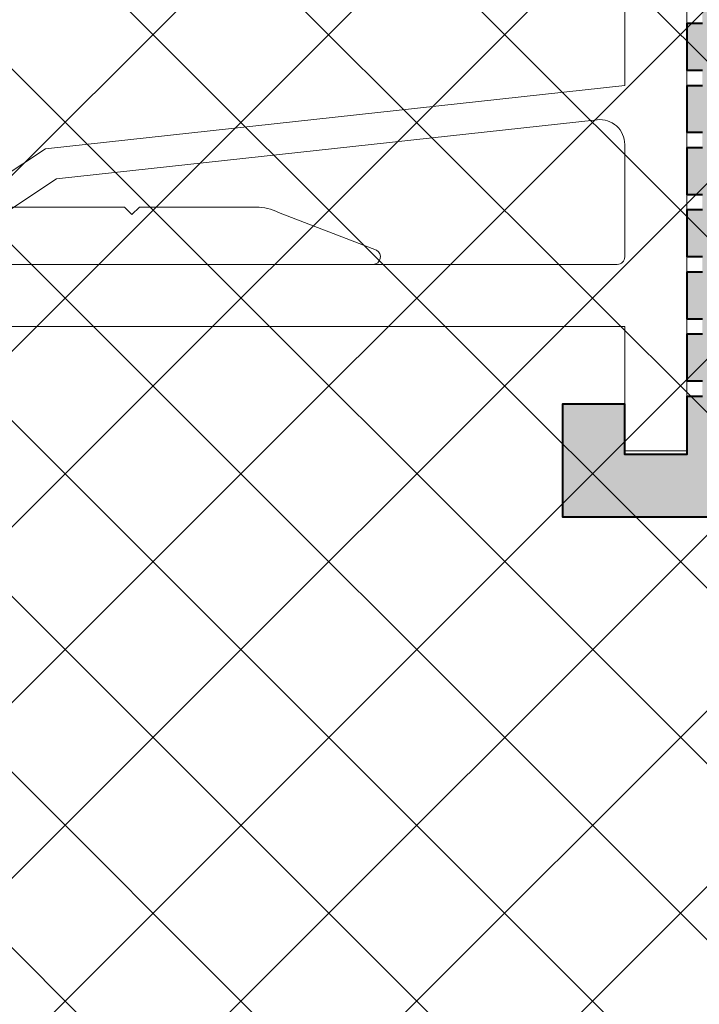
# Model space of a CAD drawing. Units: inches. Extents: x 62.1 to 74.1, y 288.8 to 299.1.
# Drawn here: x 69.4 to 70.7, y 293.3 to 295.2 of the extents above; entities that cross this region are included whole.
import ezdxf

# ---------------------------------------------------------------- set-up
doc = ezdxf.new("R2010")
doc.units = ezdxf.units.IN
doc.header["$MEASUREMENT"] = 0
for name, color, linetype, lineweight in [('ALUM', 7, 'Continuous', 0), ('DIMENSION', 9, 'Continuous', 0), ('HATCH', 9, 'Continuous', 0), ('Visible', 7, 'Continuous', 40)]:
    doc.layers.add(name, color=color, linetype=linetype, lineweight=lineweight)

msp = doc.modelspace()

# ---------------------------------------------------------------- hatches: boundary and pattern name
at = {"layer": 'DIMENSION'}
h = msp.add_hatch(color=8, dxfattribs=at)
h.dxf.hatch_style = 1
h.paths.add_polyline_path([(70.5832, 294.36847), (70.5832, 294.47003), (70.4582, 294.47003), (70.4582, 294.24347), (70.8332, 294.24347), (70.8332, 296.50909), (70.4582, 296.50909), (70.4582, 296.28253), (70.5832, 296.28253), (70.5832, 296.38409), (70.7082, 296.38409), (70.7082, 296.26691), (70.73945, 296.26691), (70.73945, 296.23566), (70.7082, 296.23566), (70.7082, 296.14191), (70.73945, 296.14191), (70.73945, 296.11066), (70.7082, 296.11066), (70.7082, 296.01691), (70.73945, 296.01691), (70.73945, 295.98566), (70.7082, 295.98566), (70.7082, 295.89191), (70.73945, 295.89191), (70.73945, 295.86066), (70.7082, 295.86066), (70.7082, 295.76691), (70.73945, 295.76691), (70.73945, 295.73566), (70.7082, 295.73566), (70.7082, 295.64191), (70.73945, 295.64191), (70.73945, 295.61066), (70.7082, 295.61066), (70.7082, 295.51691), (70.73945, 295.51691), (70.73945, 295.48566), (70.7082, 295.48566), (70.7082, 295.39191), (70.73945, 295.39191), (70.73945, 295.36066), (70.7082, 295.36066), (70.7082, 295.26691), (70.73945, 295.26691), (70.73945, 295.23566), (70.7082, 295.23566), (70.7082, 295.14191), (70.73945, 295.14191), (70.73945, 295.11066), (70.7082, 295.11066), (70.7082, 295.01691), (70.73945, 295.01691), (70.73945, 294.98566), (70.7082, 294.98566), (70.7082, 294.89191), (70.73945, 294.89191), (70.73945, 294.86066), (70.7082, 294.86066), (70.7082, 294.76691), (70.73945, 294.76691), (70.73945, 294.73566), (70.7082, 294.73566), (70.7082, 294.64191), (70.73945, 294.64191), (70.73945, 294.61066), (70.7082, 294.61066), (70.7082, 294.51691), (70.73945, 294.51691), (70.73945, 294.48566), (70.7082, 294.48566), (70.7082, 294.38409), (70.7082, 294.36847)])
at = {"layer": 'HATCH'}
h = msp.add_hatch(dxfattribs=at)
h.set_pattern_fill('ANSI37', color=256, scale=2, angle=270, style=0)
h.set_pattern_definition([(315, (-1.25325, -1.24088), (0.1767767, 0.1767767), []), (45, (-1.25325, -1.24088), (-0.1767767, 0.1767767), [])])
h.paths.add_polyline_path([(67.93201, 297.94038), (70.8332, 297.94038), (70.8332, 295.59291), (70.8332, 295.3382), (70.8332, 295.22666), (70.8332, 294.24347), (71.8066, 294.24347), (71.91396, 294.24347), (72.16971, 294.24347), (73.88261, 294.24347), (73.88261, 291.34228), (67.93201, 291.34228)])

# ---------------------------------------------------------------- linework, layer by layer
at = {"layer": 'ALUM'}
for points in [[(69.0986, 294.62628), (70.5832, 294.62628), (70.5832, 294.62628), (70.5832, 294.62628), (70.5832, 294.37628), (70.7082, 294.37628), (70.7082, 296.37628)], [(70.5832, 295.61128), (70.5832, 295.11101), (69.41832, 294.98364), (69.32645, 294.92316)]]:
    msp.add_lwpolyline(points, dxfattribs=at)
msp.add_lwpolyline([(69.32145, 294.84503), (69.44011, 294.92316), (69.44011, 294.92316), (70.52775, 295.04208, -0.4465727), (70.5832, 294.99237), (70.5832, 294.76628, -0.4142136), (70.5682, 294.75128), (68.4236, 294.75128)], format="xyb", dxfattribs=at)
msp.add_lwpolyline([(67.93201, 294.75128), (67.93201, 294.75128), (70.07701, 294.75128, 0.7914183), (70.08372, 294.7797), (69.88674, 294.85572, 0.1164338), (69.84201, 294.86628), (69.60701, 294.86628), (69.59201, 294.85128), (69.57701, 294.86628), (69.10701, 294.86628), (69.09201, 294.85128), (69.07701, 294.86628), (68.60701, 294.86628), (68.59201, 294.85128), (68.57701, 294.86628), (67.84201, 294.86628), (67.84201, 294.13128), (67.85701, 294.11628), (67.85701, 294.11628), (67.85701, 294.11628), (67.84201, 294.10128), (67.84201, 293.36628), (67.93201, 293.36628)], format="xyb", close=True, dxfattribs=at)
at = {"layer": 'Visible'}
for points in [[(70.73945, 295.23566), (70.7082, 295.23566), (70.7082, 295.14191), (70.73945, 295.14191)], [(70.73945, 295.11066), (70.7082, 295.11066), (70.7082, 295.01691), (70.73945, 295.01691)], [(70.73945, 294.98566), (70.7082, 294.98566), (70.7082, 294.89191), (70.73945, 294.89191)], [(70.73945, 294.86066), (70.7082, 294.86066), (70.7082, 294.76691), (70.73945, 294.76691)], [(70.73945, 294.73566), (70.7082, 294.73566), (70.7082, 294.64191), (70.73945, 294.64191)], [(70.73945, 294.61066), (70.7082, 294.61066), (70.7082, 294.51691), (70.73945, 294.51691)], [(70.73945, 294.48566), (70.7082, 294.48566), (70.7082, 294.38409), (70.7082, 294.36847), (70.5832, 294.36847), (70.5832, 294.47003), (70.4582, 294.47003), (70.4582, 294.24347), (70.8332, 294.24347)]]:
    msp.add_lwpolyline(points, dxfattribs=at)

doc.saveas('drawing.dxf')
